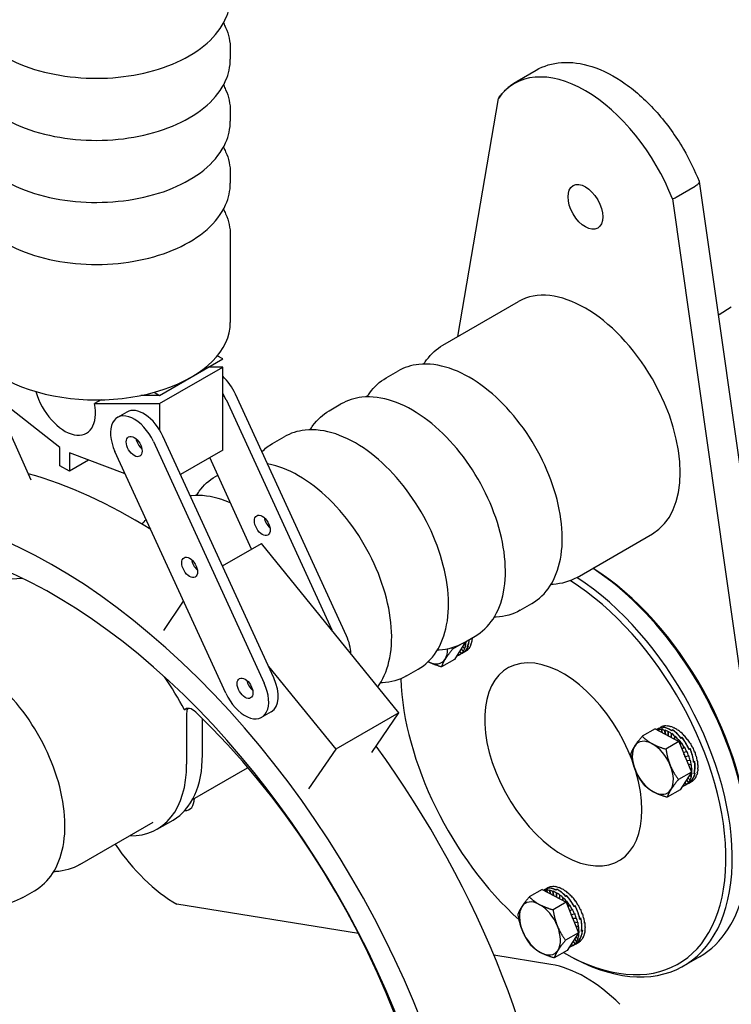
# Model space of a CAD drawing. Units: millimetres. Extents: x 218 to 2926, y 27 to 3814.
# Drawn here: x 1110 to 1296, y 2939 to 3196 of the extents above; entities that cross this region are included whole.
import ezdxf

# ---------------------------------------------------------------- set-up
doc = ezdxf.new("R2010")
doc.units = ezdxf.units.MM
doc.header["$LTSCALE"] = 14
doc.layers.add('Visible Edges(Hillmar_metric)', color=7, linetype='Continuous', lineweight=25)

msp = doc.modelspace()

# ---------------------------------------------------------------- linework, layer by layer
at = {"layer": 'Visible Edges(Hillmar_metric)'}
for p, q in [((1165.472, 3188.187), (1165.472, 3185.588)), ((1240.334, 3179.834), (1245.284, 3182.692)), ((1224.85, 3113.188), (1235.449, 3175.332)), ((1165.472, 3171.993), (1165.472, 3169.394)), ((1165.472, 3155.799), (1165.472, 3153.2)), ((1287.868, 3153.61), (1306.165, 3025.206)), ((1281.863, 3149.544), (1286.812, 3152.402)), ((1280.903, 3149.089), (1299.222, 3020.527)), ((1165.472, 3139.605), (1165.472, 3116.877)), ((1220.985, 3110.957), (1240.676, 3122.326)), ((1293.075, 3118.901), (1296.27, 3120.98)), ((1146.971, 3097.825), (1163.471, 3107.351)), ((1163.471, 3107.351), (1162.055, 3108.168)), ((1146.971, 3095.695), (1163.471, 3105.221)), ((1163.471, 3105.221), (1159.781, 3105.221)), ((1163.471, 3083.537), (1163.471, 3105.221)), ((1206.136, 3102.384), (1209.212, 3104.16)), ((1120.985, 3084.251), (1102.334, 3098.798)), ((1113.438, 3075.725), (1103.565, 3097.838)), ((1131.711, 3096.682), (1130.002, 3095.695)), ((1146.971, 3097.825), (1142.139, 3097.825)), ((1145.556, 3098.643), (1146.971, 3097.825)), ((1164.365, 3096.723), (1191.937, 3036.632)), ((1195.781, 3035.076), (1166.84, 3098.152)), ((1130.002, 3095.695), (1146.971, 3095.695)), ((1146.971, 3095.695), (1146.971, 3088.862)), ((1191.287, 3093.811), (1194.362, 3095.587)), ((1138.472, 3093.496), (1135.997, 3092.067)), ((1176.807, 3024.122), (1147.866, 3087.198)), ((1176.438, 3085.238), (1179.513, 3087.013)), ((1120.985, 3079.488), (1120.985, 3084.251)), ((1145.391, 3085.769), (1174.333, 3022.693)), ((1163.471, 3083.537), (1152.462, 3077.181)), ((1123.46, 3082.822), (1123.46, 3078.059)), ((1138.037, 3077.359), (1123.46, 3082.822)), ((1128.463, 3080.948), (1123.46, 3078.059)), ((1164.294, 3020.134), (1135.352, 3083.21)), ((1171.038, 3057.743), (1160.097, 3081.589)), ((1123.46, 3078.059), (1120.985, 3079.488)), ((1161.588, 3076.664), (1162.195, 3077.015)), ((1255.985, 3050.336), (1275.676, 3061.704)), ((1163.403, 3053.335), (1173.593, 3059.218)), ((1209.485, 3015.025), (1173.593, 3059.218)), ((1148.08, 3036.517), (1153.286, 3044.126)), ((1241.136, 3041.762), (1244.212, 3043.538)), ((1226.287, 3033.189), (1229.362, 3034.965)), ((1225.896, 3032.972), (1223.511, 3031.595)), ((1226.901, 3033.544), (1223.984, 3028.945)), ((1226.111, 3032.298), (1226.639, 3031.77)), ((1226.514, 3032.934), (1226.883, 3032.637)), ((1226.883, 3032.637), (1226.979, 3032.693)), ((1227.604, 3032.268), (1227.307, 3032.097)), ((1227.355, 3032.177), (1227.349, 3032.183)), ((1227.355, 3032.177), (1227.648, 3032.346)), ((1227.571, 3032.302), (1227.604, 3032.268)), ((1227.983, 3032.121), (1228.015, 3032.084)), ((1228.38, 3032.83), (1228.284, 3032.774)), ((1228.38, 3032.83), (1228.33, 3032.879)), ((1228.612, 3033.708), (1228.515, 3033.652)), ((1228.543, 3033.762), (1228.612, 3033.708)), ((1224.929, 3030.436), (1225.148, 3030.038)), ((1226.019, 3030.534), (1225.322, 3030.132)), ((1225.338, 3031.081), (1225.761, 3030.454)), ((1225.726, 3031.691), (1226.262, 3031.036)), ((1225.761, 3030.454), (1225.858, 3030.51)), ((1226.026, 3030.538), (1226.931, 3031.061)), ((1226.262, 3031.036), (1226.359, 3031.092)), ((1226.639, 3031.77), (1226.736, 3031.826)), ((1227.523, 3031.488), (1227.427, 3031.432)), ((1227.51, 3031.508), (1227.523, 3031.488)), ((1228.015, 3032.084), (1227.918, 3032.028)), ((1175.438, 3027.106), (1192.986, 3005.499)), ((1223.984, 3028.945), (1220.585, 3026.983)), ((1211.438, 3024.616), (1214.513, 3026.392)), ((1153.476, 3015.756), (1154.112, 3016.123)), ((1154.066, 3014.897), (1154.066, 3001.615)), ((1176.163, 3015.265), (1173.688, 3013.836)), ((1209.485, 3015.025), (1192.986, 3005.499)), ((1202.385, 3004.647), (1209.485, 3015.025)), ((1158.191, 3003.996), (1158.191, 3013.487)), ((1278.838, 3011.577), (1278.741, 3011.521)), ((1279.644, 3011.59), (1279.547, 3011.534)), ((1276.399, 3010.836), (1273, 3008.874)), ((1276.399, 3010.836), (1282.587, 3007.488)), ((1276.984, 3010.76), (1276.769, 3010.636)), ((1276.986, 3010.761), (1277.738, 3011.195)), ((1277.19, 3010.596), (1277.287, 3010.651)), ((1277.286, 3010.356), (1277.19, 3010.596)), ((1277.43, 3010.278), (1277.287, 3010.651)), ((1278.002, 3010.592), (1278.098, 3010.648)), ((1278.216, 3009.853), (1278.002, 3010.592)), ((1278.107, 3011.382), (1278.01, 3011.326)), ((1278.335, 3009.789), (1278.098, 3010.648)), ((1278.127, 3011.028), (1278.418, 3011.196)), ((1278.545, 3011.192), (1278.255, 3011.024)), ((1278.439, 3011.13), (1278.418, 3011.196)), ((1278.866, 3010.406), (1278.963, 3010.462)), ((1279.045, 3009.405), (1278.866, 3010.406)), ((1279.145, 3009.351), (1278.963, 3010.462)), ((1279.763, 3010.042), (1279.859, 3010.098)), ((1279.823, 3008.983), (1279.763, 3010.042)), ((1279.909, 3008.937), (1279.859, 3010.098)), ((1280.505, 3011.419), (1280.408, 3011.364)), ((1280.576, 3010.409), (1280.869, 3010.578)), ((1280.593, 3008.567), (1280.669, 3009.508)), ((1280.667, 3008.527), (1280.765, 3009.564)), ((1280.669, 3009.508), (1280.765, 3009.564)), ((1280.996, 3010.493), (1280.706, 3010.325)), ((1280.867, 3010.418), (1280.869, 3010.578)), ((1281.4, 3011.07), (1281.303, 3011.014)), ((1282.306, 3010.55), (1282.209, 3010.495)), ((1283.201, 3009.873), (1283.104, 3009.817)), ((1284.064, 3009.055), (1283.967, 3008.999)), ((1282.587, 3007.488), (1279.189, 3005.526)), ((1281.392, 3008.134), (1281.562, 3008.818)), ((1281.456, 3008.1), (1281.659, 3008.874)), ((1281.562, 3008.818), (1281.659, 3008.874)), ((1282.268, 3007.661), (1282.421, 3007.988)), ((1282.319, 3007.633), (1282.518, 3008.044)), ((1282.421, 3007.988), (1282.518, 3008.044)), ((1282.587, 3007.488), (1285.85, 2999.528)), ((1282.926, 3006.663), (1283.224, 3007.04)), ((1282.941, 3006.624), (1283.321, 3007.096)), ((1283.098, 3008.445), (1283.099, 3008.448)), ((1283.099, 3008.448), (1283.394, 3008.618)), ((1283.481, 3008.495), (1283.19, 3008.327)), ((1283.224, 3007.04), (1283.321, 3007.096)), ((1283.262, 3008.369), (1283.394, 3008.618)), ((1284.873, 3008.116), (1284.776, 3008.06)), ((1285.607, 3007.079), (1285.511, 3007.024)), ((1192.986, 3005.499), (1185.886, 2995.121)), ((1283.375, 3005.566), (1283.952, 3005.997)), ((1283.38, 3005.555), (1284.049, 3006.052)), ((1284.586, 3004.883), (1283.783, 3004.571)), ((1283.952, 3005.997), (1284.049, 3006.052)), ((1284.586, 3004.883), (1284.683, 3004.939)), ((1285.189, 3005.501), (1285.198, 3005.505)), ((1285.198, 3005.505), (1285.495, 3005.676)), ((1285.525, 3005.567), (1285.233, 3005.398)), ((1285.525, 3005.567), (1285.336, 3005.493)), ((1286.148, 3005.928), (1286.25, 3005.971)), ((1286.25, 3005.971), (1286.154, 3005.915)), ((1286.676, 3004.803), (1286.785, 3004.818)), ((1286.785, 3004.818), (1286.689, 3004.762)), ((1284.191, 3003.622), (1285.111, 3003.727)), ((1284.565, 3002.664), (1285.514, 3002.557)), ((1284.979, 3001.654), (1285.785, 3001.402)), ((1285.111, 3003.727), (1285.208, 3003.783)), ((1285.514, 3002.557), (1285.611, 3002.613)), ((1285.785, 3001.402), (1285.882, 3001.458)), ((1286.423, 3002.159), (1286.439, 3002.155)), ((1286.726, 3002.262), (1286.431, 3002.092)), ((1286.439, 3002.155), (1286.737, 3002.328)), ((1286.657, 3002.281), (1286.726, 3002.262)), ((1287.089, 3003.658), (1287.199, 3003.648)), ((1287.199, 3003.648), (1287.103, 3003.592)), ((1287.377, 3002.522), (1287.482, 3002.49)), ((1287.482, 3002.49), (1287.386, 3002.435)), ((1287.627, 3001.374), (1287.53, 3001.318)), ((1287.532, 3001.42), (1287.627, 3001.374)), ((1155.61, 2992.384), (1169.966, 3000.672)), ((1285.85, 2999.528), (1282.452, 2997.566)), ((1285.85, 2999.528), (1282.925, 2994.916)), ((1285.44, 3000.529), (1285.918, 3000.291)), ((1285.745, 2999.361), (1285.909, 2999.25)), ((1285.909, 2999.25), (1286.005, 2999.305)), ((1285.918, 3000.291), (1286.015, 3000.346)), ((1286.828, 2999.227), (1286.531, 2999.056)), ((1286.54, 2999.091), (1286.553, 2999.081)), ((1286.553, 2999.081), (1286.853, 2999.254)), ((1286.819, 2999.234), (1286.828, 2999.227)), ((1287.491, 2999.372), (1287.394, 2999.316)), ((1287.428, 2999.426), (1287.491, 2999.372)), ((1287.63, 3000.326), (1287.533, 3000.27)), ((1287.549, 3000.379), (1287.63, 3000.326)), ((1283.725, 2996.177), (1283.862, 2995.908)), ((1284.146, 2996.842), (1284.509, 2996.267)), ((1285.137, 2996.607), (1284.295, 2996.121)), ((1284.509, 2996.267), (1284.606, 2996.322)), ((1284.538, 2997.46), (1285.049, 2996.795)), ((1284.922, 2998.065), (1285.469, 2997.48)), ((1285.049, 2996.795), (1285.146, 2996.851)), ((1285.167, 2996.624), (1285.904, 2997.05)), ((1285.317, 2998.687), (1285.758, 2998.305)), ((1285.469, 2997.48), (1285.566, 2997.536)), ((1285.786, 2997.082), (1285.488, 2996.91)), ((1285.508, 2996.921), (1285.807, 2997.094)), ((1285.758, 2998.305), (1285.854, 2998.361)), ((1286.275, 2997.296), (1286.178, 2997.24)), ((1286.266, 2997.309), (1286.275, 2997.296)), ((1286.805, 2997.838), (1286.708, 2997.782)), ((1286.78, 2997.87), (1286.805, 2997.838)), ((1287.214, 2998.536), (1287.117, 2998.48)), ((1287.17, 2998.582), (1287.214, 2998.536)), ((1282.925, 2994.916), (1279.526, 2992.954)), ((1126.137, 2975.368), (1145.332, 2986.45)), ((1146.382, 2984.631), (1150.507, 2987.013)), ((1111.288, 2966.794), (1114.363, 2968.57)), ((1246.928, 2968.91), (1243.53, 2966.948)), ((1246.928, 2968.91), (1253.117, 2965.562)), ((1247.41, 2968.774), (1247.298, 2968.71)), ((1247.435, 2968.789), (1248.3, 2969.288)), ((1247.983, 2968.689), (1248.08, 2968.745)), ((1248.141, 2968.254), (1247.983, 2968.689)), ((1248.057, 2969.017), (1248.351, 2969.187)), ((1248.059, 2969.01), (1248.057, 2969.017)), ((1248.367, 2969.184), (1248.068, 2969.012)), ((1248.275, 2968.181), (1248.08, 2968.745)), ((1248.355, 2969.178), (1248.351, 2969.187)), ((1248.871, 2969.541), (1248.774, 2969.485)), ((1248.815, 2968.625), (1248.911, 2968.68)), ((1249.03, 2967.773), (1248.815, 2968.625)), ((1249.142, 2967.712), (1248.911, 2968.68)), ((1249.629, 2969.676), (1249.532, 2969.62)), ((1249.692, 2968.378), (1249.789, 2968.434)), ((1249.837, 2967.336), (1249.692, 2968.378)), ((1249.932, 2967.285), (1249.789, 2968.434)), ((1250.456, 2969.627), (1250.359, 2969.571)), ((1250.42, 2968.79), (1250.713, 2968.959)), ((1250.42, 2968.79), (1250.422, 2968.776)), ((1250.774, 2968.92), (1250.477, 2968.749)), ((1250.594, 2967.956), (1250.691, 2968.012)), ((1250.609, 2966.919), (1250.594, 2967.956)), ((1250.69, 2966.875), (1250.691, 2968.012)), ((1250.72, 2968.889), (1250.713, 2968.959)), ((1251.33, 2969.396), (1251.233, 2969.341)), ((1252.231, 2968.989), (1252.134, 2968.933)), ((1253.136, 2968.415), (1253.039, 2968.359)), ((1253.117, 2965.562), (1249.719, 2963.6)), ((1251.384, 2966.5), (1251.499, 2967.368)), ((1251.454, 2966.462), (1251.595, 2967.424)), ((1251.499, 2967.368), (1251.595, 2967.424)), ((1252.203, 2966.057), (1252.383, 2966.63)), ((1252.262, 2966.024), (1252.48, 2966.686)), ((1252.383, 2966.63), (1252.48, 2966.686)), ((1252.958, 2967.167), (1252.961, 2967.175)), ((1252.961, 2967.175), (1253.252, 2967.343)), ((1253.347, 2967.234), (1253.052, 2967.064)), ((1253.116, 2965.563), (1253.226, 2965.758)), ((1253.117, 2965.562), (1256.38, 2957.602)), ((1253.142, 2965.501), (1253.322, 2965.814)), ((1253.189, 2967.143), (1253.252, 2967.343)), ((1253.226, 2965.758), (1253.322, 2965.814)), ((1254.023, 2967.689), (1253.926, 2967.633)), ((1254.87, 2966.828), (1254.773, 2966.772)), ((1255.656, 2965.854), (1255.56, 2965.798)), ((1198.922, 2957.402), (1151.522, 2965.025)), ((1253.612, 2964.355), (1254.006, 2964.776)), ((1253.623, 2964.327), (1254.102, 2964.831)), ((1254.006, 2964.776), (1254.102, 2964.831)), ((1254.044, 2963.3), (1254.704, 2963.706)), ((1254.045, 2963.298), (1254.801, 2963.761)), ((1254.704, 2963.706), (1254.801, 2963.761)), ((1255.19, 2964.502), (1255.481, 2964.669)), ((1255.19, 2964.501), (1255.19, 2964.502)), ((1255.208, 2964.465), (1255.481, 2964.669)), ((1255.574, 2964.489), (1255.281, 2964.32)), ((1256.362, 2964.791), (1256.266, 2964.735)), ((1256.866, 2963.631), (1256.971, 2963.664)), ((1256.971, 2963.664), (1256.874, 2963.608)), ((1254.446, 2962.326), (1255.304, 2962.575)), ((1254.842, 2961.379), (1255.789, 2961.411)), ((1255.229, 2960.41), (1256.149, 2960.243)), ((1255.304, 2962.575), (1255.4, 2962.631)), ((1255.789, 2961.411), (1255.886, 2961.467)), ((1256.149, 2960.243), (1256.246, 2960.299)), ((1256.691, 2961.286), (1256.981, 2961.453)), ((1257.03, 2961.24), (1256.739, 2961.072)), ((1257.356, 2962.496), (1257.467, 2962.502)), ((1257.467, 2962.502), (1257.37, 2962.446)), ((1257.729, 2961.351), (1257.838, 2961.333)), ((1257.838, 2961.333), (1257.742, 2961.277)), ((1257.973, 2960.223), (1258.076, 2960.186)), ((1258.076, 2960.186), (1257.979, 2960.13)), ((1256.38, 2957.602), (1252.982, 2955.64)), ((1256.38, 2957.602), (1253.454, 2952.99)), ((1255.655, 2959.37), (1256.375, 2959.099)), ((1256.14, 2958.188), (1256.46, 2958.008)), ((1256.375, 2959.099), (1256.471, 2959.155)), ((1256.46, 2958.008), (1256.557, 2958.064)), ((1257.448, 2958.114), (1257.158, 2957.947)), ((1257.178, 2958.135), (1257.469, 2958.303)), ((1258.129, 2958.07), (1258.032, 2958.014)), ((1258.054, 2958.125), (1258.129, 2958.07)), ((1258.173, 2959.09), (1258.077, 2959.034)), ((1258.082, 2959.139), (1258.173, 2959.09)), ((1254.939, 2955.331), (1255.412, 2954.675)), ((1255.324, 2955.937), (1255.873, 2955.309)), ((1255.579, 2954.631), (1256.466, 2955.143)), ((1255.713, 2956.55), (1256.206, 2956.09)), ((1255.873, 2955.309), (1255.969, 2955.365)), ((1256.127, 2957.202), (1256.404, 2956.997)), ((1256.206, 2956.09), (1256.303, 2956.145)), ((1256.404, 2956.997), (1256.5, 2957.053)), ((1256.759, 2955.703), (1256.469, 2955.535)), ((1256.603, 2955.226), (1256.506, 2955.17)), ((1256.55, 2955.651), (1256.842, 2955.82)), ((1256.599, 2955.231), (1256.603, 2955.226)), ((1256.741, 2955.725), (1256.759, 2955.703)), ((1257.171, 2955.713), (1257.074, 2955.657)), ((1257.152, 2955.739), (1257.171, 2955.713)), ((1257.621, 2956.361), (1257.525, 2956.305)), ((1257.584, 2956.403), (1257.621, 2956.361)), ((1257.943, 2957.153), (1257.847, 2957.097)), ((1257.887, 2957.205), (1257.943, 2957.153)), ((1253.454, 2952.99), (1250.056, 2951.028)), ((1254.103, 2954.012), (1254.155, 2953.902)), ((1254.54, 2954.701), (1254.834, 2954.202)), ((1254.834, 2954.202), (1254.931, 2954.257)), ((1255.572, 2954.626), (1254.857, 2954.213)), ((1255.412, 2954.675), (1255.508, 2954.73)), ((1249.17, 2949.321), (1234.297, 2951.713)), ((1252.47, 2952.422), (1253.226, 2951.986)), ((1287.976, 2951.333), (1283.851, 2948.952))]:
    msp.add_line(p, q, dxfattribs=at)
for centre, major_axis, ratio, start_param, end_param in [((1258.176, 3147.026), (-18.567, 32.158), 0.5773503, 4.4515309, 6.5440434), ((1258.176, 3092.015), (17.5, -30.311), 0.5773503, 0, 3.1415926), ((1130.472, 3116.877), (-35, 0), 0.5773503, 0, 3.1415927), ((1161.821, 3096.873), (-4.375, 7.578), 0.5773503, 4.5515087, 5.2278543), ((1122.223, 3097.825), (5.688, -9.851), 0.5773503, 4.2933555, 7.3256364), ((1159.346, 3095.444), (4.375, -7.578), 0.5773503, 1.4099161, 1.6264668), ((1142.847, 3085.918), (-4.375, 7.578), 0.5773503, 4.5515087, 6.2831853), ((1140.372, 3084.489), (-4.375, 7.578), 0.5773503, 4.5515087, 7.6931014), ((1142.847, 3085.918), (-1.458, 2.526), 0.5773503, 1.0131975, 2.1283952), ((1142.847, 3085.918), (1.458, -2.526), 0.5773503, 4.1547902, 5.2699878), ((1119.418, 2924.742), (-78.75, 136.399), 0.5773503, 2.6399644, 6.3506059), ((1140.372, 2936.84), (-78.75, 136.399), 0.5773503, 5.4589373, 5.7489003), ((1119.418, 2924.742), (74.083, -128.316), 0.5773503, 5.9126525, 9.5676414), ((1176.291, 3065.335), (-1.458, 2.526), 0.5773503, 1.0131975, 2.1283952), ((1157.317, 3054.38), (-1.458, 2.526), 0.5773503, 1.0131975, 2.1283952), ((1257.351, 3004.377), (30.625, -53.044), 0.5773503, 0, 2.2928904), ((1258.176, 3004.854), (-30.042, 52.034), 0.5773503, 3.9269908, 5.4517172), ((1126.76, 3004.235), (-25.083, 43.446), 0.5773503, 5.9476708, 6.3506183), ((1253.226, 3001.996), (30.625, -53.044), 0.5773503, 5.4977871, 8.5760761), ((1252.401, 3001.52), (30.042, -52.034), 0.5773503, 5.4994215, 8.5965817), ((1190.762, 3033.797), (-4.375, 7.578), 0.5773503, 3.9603117, 4.5515087), ((1221.942, 3037.611), (4.084, -7.072), 0.673451, 6.2816681, 6.7164177), ((1222.222, 3037.772), (-3.568, 7.359), 0.6625691, 3.1894759, 3.6092387), ((1221.216, 3037.191), (-3.624, 7.33), 0.6550122, 3.6186609, 3.7757405), ((1221.216, 3037.191), (-3.483, 7.405), 0.6471845, 3.7878574, 3.9412738), ((1222.219, 3037.77), (-3.192, 7.558), 0.6324598, 3.6399879, 3.9655296), ((1221.945, 3037.612), (3.553, -7.367), 0.6619044, 0.4824382, 0.7944552), ((1222.931, 3038.181), (3.611, -7.337), 0.6544193, 0.3346445, 0.4917241), ((1222.931, 3038.181), (3.472, -7.411), 0.6464192, 0.5036428, 0.6607224), ((1222.931, 3038.181), (3.356, -7.473), 0.6365986, 0.6701713, 0.810063), ((1216.844, 3034.667), (3.792, -6.567), 0.5773503, 0.2932536, 0.7982895), ((1221.216, 3037.191), (-4.294, 6.949), 0.6627316, 2.9474605, 3.0647317), ((1221.216, 3037.191), (-4.124, 7.049), 0.6646254, 3.1013748, 3.2584545), ((1221.216, 3037.191), (-3.95, 7.149), 0.6639293, 3.2747246, 3.4318043), ((1221.216, 3037.191), (-3.781, 7.243), 0.6606755, 3.4474133, 3.6044929), ((1222.931, 3038.181), (3.935, -7.157), 0.6637484, 0.0138647, 0.1480387), ((1222.931, 3038.181), (3.767, -7.251), 0.6602798, 0.1635524, 0.320632), ((1216.844, 3034.667), (3.792, -6.567), 0.5773503, 5.5450123, 6.5764389), ((1252.401, 3001.52), (-14.522, 25.153), 0.5773503, 4.4246202, 10.6048273), ((1126.76, 3004.235), (25.083, -43.446), 0.5773503, 1.5033633, 1.7044958), ((1169.313, 3021.413), (4.375, -7.578), 0.5773503, 4.5515087, 7.6931014), ((1171.788, 3022.842), (1.458, -2.526), 0.5773503, 4.1547902, 5.2699878), ((1171.788, 3022.842), (-1.458, 2.526), 0.5773503, 1.0131975, 2.1283952), ((1171.788, 3022.842), (4.375, -7.578), 0.5773503, 0, 1.4099161), ((1252.401, 3001.52), (-30.042, 52.034), 0.5773503, 0.8291406, 2.0812738), ((1155.633, 3012.753), (-1.867, 3.233), 0.5773503, 5.1772973, 6.454153), ((1156.706, 3013.373), (-1.867, 3.233), 0.5773503, 0.2913673, 0.7853982), ((1126.76, 2928.981), (66.675, -115.484), 0.5773503, 0.5822892, 2.0357046), ((1281.871, 3004.152), (3.895, -7.18), 0.4920895, 2.7652287, 2.9223083), ((1281.871, 3004.152), (3.771, -7.25), 0.4958215, 2.6168969, 2.7739765), ((1280.157, 3003.162), (-3.884, 7.186), 0.4923381, 6.0511331, 6.1192756), ((1281.159, 3003.741), (4.203, -7.003), 0.4820258, 2.8165285, 3.1334342), ((1280.869, 3003.573), (3.82, -7.223), 0.4850216, 2.8703355, 3.1601326), ((1280.157, 3003.162), (-3.761, 7.256), 0.496228, 5.9027921, 6.0598718), ((1281.871, 3004.152), (-4.15, 7.034), 0.4902644, 6.2033129, 6.2785784), ((1280.157, 3003.162), (-3.642, 7.322), 0.5019022, 5.7543055, 5.9113852), ((1281.871, 3004.152), (-4.022, 7.108), 0.4902245, 6.0550785, 6.2121581), ((1280.866, 3003.571), (3.459, -7.424), 0.5040383, 2.4524218, 2.8965868), ((1281.155, 3003.738), (-3.809, 7.229), 0.4853674, 5.5437166, 5.9850838), ((1280.157, 3003.162), (-3.532, 7.384), 0.5092483, 5.6055859, 5.7626656), ((1280.157, 3003.162), (-3.43, 7.439), 0.5181218, 5.4565183, 5.6135979), ((1281.871, 3004.152), (3.652, -7.317), 0.5013461, 2.4684259, 2.6255055), ((1280.157, 3003.162), (-3.341, 7.487), 0.5283498, 5.3069546, 5.4640342), ((1280.864, 3003.57), (3.184, -7.57), 0.5362294, 2.0285771, 2.4757221), ((1281.15, 3003.735), (-3.449, 7.429), 0.5048366, 5.1278188, 5.5699218), ((1281.871, 3004.152), (3.541, -7.379), 0.5085534, 2.3197305, 2.4768101), ((1281.871, 3004.152), (3.439, -7.434), 0.5173018, 2.1706981, 2.3277777), ((1281.871, 3004.152), (3.348, -7.483), 0.5274207, 2.0211838, 2.1782634), ((1281.871, 3004.152), (3.271, -7.524), 0.5387132, 1.871007, 2.0280867), ((1275.784, 3000.637), (-3.792, 6.567), 0.5773503, 5.5292413, 6.5764389), ((1275.784, 3000.637), (-3.792, 6.567), 0.5773503, 4.4820438, 5.5292413), ((1280.157, 3003.162), (-3.265, 7.527), 0.5397333, 5.1567111, 5.3137907), ((1280.157, 3003.162), (-3.206, 7.557), 0.5520497, 5.0055674, 5.162647), ((1280.157, 3003.162), (-3.165, 7.578), 0.5650534, 4.8532683, 5.0103479), ((1280.866, 3003.571), (-3.05, 7.636), 0.5765895, 4.7353237, 5.1857766), ((1281.145, 3003.733), (-3.177, 7.574), 0.5373557, 4.706806, 5.150971), ((1281.871, 3004.152), (-3.21, 7.555), 0.5509585, 4.861543, 5.0186226), ((1281.871, 3004.152), (-3.168, 7.577), 0.5639133, 4.7093542, 4.8664339), ((1131.957, 3019.142), (18.55, -32.13), 0.5773503, 0, 0.7853982), ((1140.372, 2936.84), (78.75, -136.399), 0.5773503, 0, 1.7533067), ((1275.784, 3000.637), (-3.792, 6.567), 0.5773503, 0.2932536, 1.3404511), ((1280.157, 3003.162), (3.325, -5.759), 0.5773503, 1.2444351, 1.4364671), ((1280.157, 3003.162), (-3.144, 7.588), 0.5784766, 4.6995301, 4.8566097), ((1280.157, 3003.162), (-3.146, 7.586), 0.5920285, 4.5440511, 4.7011307), ((1280.869, 3003.573), (-3.113, 7.6), 0.6184572, 4.2824578, 4.7358907), ((1281.142, 3003.731), (-3.049, 7.637), 0.5778669, 4.2749324, 4.7220775), ((1281.871, 3004.152), (-3.145, 7.587), 0.5773115, 4.5557517, 4.7128313), ((1281.871, 3004.152), (-3.145, 7.586), 0.5908643, 4.4004346, 4.5575142), ((1127.832, 3016.761), (18.55, -32.13), 0.5773503, 5.9451144, 7.0685835), ((1275.784, 3000.637), (3.792, -6.567), 0.5773503, 0.2932536, 1.3404511), ((1280.157, 3003.162), (-3.171, 7.571), 0.6053948, 4.3865297, 4.5436093), ((1280.157, 3003.162), (3.223, -7.543), 0.6182382, 1.0850976, 1.2421772), ((1280.157, 3003.162), (3.299, -7.503), 0.6302019, 0.9227269, 1.0798066), ((1281.141, 3003.73), (3.118, -7.597), 0.6196584, 0.6828727, 1.1333256), ((1280.873, 3003.576), (-3.407, 7.445), 0.6534276, 3.8050874, 4.2605823), ((1281.871, 3004.152), (-3.168, 7.573), 0.6042595, 4.2431004, 4.4001801), ((1281.871, 3004.152), (-3.217, 7.546), 0.6171618, 4.0834702, 4.2405498), ((1281.871, 3004.152), (-3.292, 7.507), 0.6292157, 3.9213235, 4.0784031), ((1275.784, 3000.637), (3.792, -6.567), 0.5773503, 4.4820438, 5.5292413), ((1281.142, 3003.731), (3.419, -7.439), 0.6542743, 0.2068241, 0.660257), ((1280.878, 3003.579), (-3.898, 7.178), 0.6721343, 3.3045201, 3.7607508), ((1280.157, 3003.162), (3.528, -7.381), 0.6500159, 0.5901228, 0.7472024), ((1280.157, 3003.162), (3.402, -7.448), 0.640917, 0.7577188, 0.9147984), ((1281.871, 3004.152), (-3.516, 7.387), 0.649305, 3.5891631, 3.7462428), ((1281.871, 3004.152), (-3.392, 7.454), 0.6400528, 3.756543, 3.9136226), ((1280.157, 3003.162), (-4.181, 7.016), 0.66428, 3.0435935, 3.2006731), ((1280.157, 3003.162), (4.008, -7.116), 0.6644496, 0.0753803, 0.2324599), ((1280.157, 3003.162), (3.836, -7.213), 0.6620374, 0.2483822, 0.4054618), ((1281.145, 3003.733), (3.915, -7.168), 0.6723616, 0.0159454, 0.1619664), ((1280.883, 3003.581), (4.444, -6.859), 0.6681957, 6.2457323, 6.3943299), ((1280.157, 3003.162), (3.674, -7.302), 0.6571543, 0.4201877, 0.5772673), ((1281.871, 3004.152), (-3.993, 7.124), 0.6643427, 3.1500817, 3.2318958), ((1281.871, 3004.152), (-3.822, 7.221), 0.6617117, 3.2477458, 3.4048254), ((1281.871, 3004.152), (-3.661, 7.309), 0.6566247, 3.4194141, 3.5764937), ((1275.784, 3000.637), (3.792, -6.567), 0.5773503, 5.5292413, 6.5764389), ((1280.157, 3003.162), (-4.35, 6.916), 0.6615366, 2.937689, 3.0072669), ((1151.546, 2995.33), (3.208, -5.557), 0.5773503, 5.955072, 7.0584045), ((1151.546, 2995.33), (-18.567, 32.158), 0.5773503, 1.6945384, 2.3552532), ((1251.684, 2961.812), (4.333, -6.927), 0.4846684, 2.9504591, 3.124461), ((1250.686, 2961.236), (3.843, -7.21), 0.493431, 2.8601052, 2.992678), ((1251.417, 2961.658), (-3.951, 7.149), 0.4821998, 6.1254476, 6.2958897), ((1250.686, 2961.236), (3.721, -7.279), 0.497926, 2.7117239, 2.8688036), ((1252.401, 2962.226), (-4.107, 7.059), 0.4900387, 6.153901, 6.2815264), ((1251.416, 2961.657), (-3.572, 7.362), 0.4960401, 5.7049471, 6.1520921), ((1251.689, 2961.815), (3.939, -7.155), 0.4823785, 2.5239977, 2.9774307), ((1252.401, 2962.226), (-3.98, 7.132), 0.4906356, 6.0056644, 6.162744), ((1250.686, 2961.236), (3.605, -7.344), 0.5041716, 2.5631706, 2.7202503), ((1252.401, 2962.226), (-3.854, 7.204), 0.493129, 5.8573885, 6.0144682), ((1250.686, 2961.236), (3.497, -7.403), 0.5120444, 2.4143493, 2.571429), ((1252.401, 2962.226), (-3.731, 7.273), 0.4974686, 5.7090184, 5.866098), ((1250.686, 2961.236), (3.399, -7.456), 0.5213899, 2.2651345, 2.4222141), ((1251.412, 2961.655), (-3.262, 7.529), 0.5243092, 5.2854522, 5.7296171), ((1251.692, 2961.817), (3.562, -7.367), 0.4966984, 2.1001617, 2.5506145), ((1252.401, 2962.226), (-3.614, 7.338), 0.5035679, 5.5604833, 5.7175629), ((1252.401, 2962.226), (-3.506, 7.398), 0.5113062, 5.4116895, 5.5687692), ((1252.401, 2962.226), (-3.407, 7.452), 0.5205317, 5.2625144, 5.419594), ((1246.314, 2958.711), (-3.792, 6.567), 0.5773503, 5.5292413, 6.5764389), ((1250.686, 2961.236), (3.314, -7.501), 0.5320264, 2.1153664, 2.2724461), ((1250.686, 2961.236), (3.244, -7.538), 0.5437468, 1.9648491, 2.1219288), ((1251.408, 2961.652), (3.076, -7.625), 0.5626054, 1.7206329, 2.162736), ((1250.686, 2961.236), (3.19, -7.565), 0.5563207, 1.8133502, 1.9704299), ((1251.693, 2961.817), (3.255, -7.533), 0.5253435, 1.6775816, 2.1247267), ((1252.401, 2962.226), (-3.321, 7.498), 0.5310648, 5.1128011, 5.2698808), ((1252.401, 2962.226), (-3.249, 7.535), 0.5427006, 4.962357, 5.1194366), ((1252.401, 2962.226), (3.194, -7.564), 0.5552106, 1.6693599, 1.8264396), ((1246.314, 2958.711), (-3.792, 6.567), 0.5773503, 0.2932536, 1.3404511), ((1246.314, 2958.711), (-3.792, 6.567), 0.5773503, 4.4820438, 5.5292413), ((1250.686, 2961.236), (3.156, -7.582), 0.5694951, 1.6606041, 1.8176838), ((1250.686, 2961.236), (3.142, -7.588), 0.5829947, 1.5063196, 1.6633993), ((1251.403, 2961.65), (3.067, -7.625), 0.604816, 1.2857642, 1.7271315), ((1251.692, 2961.817), (3.073, -7.626), 0.5638551, 1.2520295, 1.6961945), ((1252.401, 2962.226), (3.158, -7.581), 0.5683439, 1.5167324, 1.673812), ((1252.401, 2962.226), (3.142, -7.588), 0.5818269, 1.3625923, 1.5196719), ((1250.686, 2961.236), (3.325, -5.759), 0.5773503, 1.2444351, 1.4364671), ((1250.686, 2961.236), (3.152, -7.582), 0.5965208, 1.3501927, 1.5072723), ((1250.686, 2961.236), (3.186, -7.563), 0.6097513, 1.191927, 1.3490066), ((1250.686, 2961.236), (3.245, -7.531), 0.6223419, 1.0312632, 1.1883429), ((1251.398, 2961.647), (-3.283, 7.51), 0.643122, 3.9714371, 4.4135402), ((1251.689, 2961.815), (3.07, -7.623), 0.6060713, 0.8159268, 1.2580298), ((1252.401, 2962.226), (3.15, -7.583), 0.595363, 1.2066359, 1.3637155), ((1252.401, 2962.226), (3.182, -7.565), 0.6086322, 1.0485653, 1.2056449), ((1252.401, 2962.226), (3.239, -7.535), 0.621292, 0.8881166, 1.0451962), ((1246.314, 2958.711), (3.792, -6.567), 0.5773503, 4.4820438, 5.5292413), ((1246.314, 2958.711), (3.792, -6.567), 0.5773503, 0.2932536, 1.3404511), ((1250.686, 2961.236), (3.441, -7.427), 0.6441472, 0.7021331, 0.8592128), ((1250.686, 2961.236), (3.331, -7.486), 0.6339307, 0.8680185, 1.0250981), ((1251.684, 2961.812), (3.293, -7.505), 0.6441197, 0.3600295, 0.8013967), ((1251.395, 2961.645), (-3.719, 7.277), 0.6682278, 3.4895463, 3.9337113), ((1252.401, 2962.226), (-3.431, 7.433), 0.6433308, 3.7010315, 3.8581112), ((1252.401, 2962.226), (-3.322, 7.491), 0.6329816, 3.8666912, 4.0237708), ((1250.686, 2961.236), (3.893, -7.181), 0.6631238, 0.1908095, 0.3478892), ((1251.394, 2961.644), (-4.268, 6.964), 0.6721179, 3.1223959, 3.4377552), ((1251.679, 2961.809), (3.735, -7.269), 0.6686837, 0.0327265, 0.3216512), ((1250.686, 2961.236), (3.727, -7.273), 0.6590451, 0.3630975, 0.5201772), ((1250.686, 2961.236), (3.575, -7.356), 0.6526291, 0.5337191, 0.6907987), ((1252.401, 2962.226), (-4.051, 7.091), 0.6646497, 3.1446553, 3.1741096), ((1252.401, 2962.226), (-3.878, 7.189), 0.6628699, 3.1902051, 3.3472847), ((1252.401, 2962.226), (-3.713, 7.281), 0.6585813, 3.362376, 3.5194557), ((1252.401, 2962.226), (-3.562, 7.363), 0.6519757, 3.5328257, 3.6899054), ((1246.314, 2958.711), (3.792, -6.567), 0.5773503, 5.5292413, 6.5764389), ((1250.686, 2961.236), (4.403, -6.884), 0.6600687, 6.0697063, 6.0915889), ((1250.686, 2961.236), (4.238, -6.982), 0.6636477, 6.1274597, 6.2845394), ((1250.686, 2961.236), (4.066, -7.083), 0.6646821, 0.0175862, 0.1746658), ((1258.176, 2915.294), (-18.767, 32.505), 0.5773503, 5.1515916, 5.8439827)]:
    msp.add_ellipse(centre, major_axis=major_axis, ratio=ratio, start_param=start_param, end_param=end_param, dxfattribs=at)
for centre, major_axis in [((1258.176, 3147.026), (-3.208, 5.557)), ((1140.372, 3084.489), (1.458, -2.526)), ((1173.817, 3063.906), (-1.458, 2.526)), ((1154.842, 3052.951), (1.458, -2.526)), ((1169.313, 3021.413), (1.458, -2.526))]:
    msp.add_ellipse(centre, major_axis=major_axis, ratio=0.5773503, dxfattribs=at)
for points, knots in [([(1095.472, 3201.782), (1095.472, 3199.617), (1096.015, 3197.46), (1098.111, 3193.308), (1099.721, 3191.33), (1103.92, 3187.685), (1106.579, 3186.049), (1112.617, 3183.361), (1116.007, 3182.318), (1123.136, 3180.929), (1126.873, 3180.58), (1134.335, 3180.597), (1138.058, 3180.962), (1145.143, 3182.375), (1148.503, 3183.425), (1154.54, 3186.142), (1157.213, 3187.811), (1161.541, 3191.646), (1163.212, 3193.812), (1165.051, 3197.962), (1165.472, 3199.87), (1165.472, 3201.782)], [2.8253149, 2.8253149, 2.8253149, 2.8253149, 3.10892, 3.10892, 3.4121193, 3.4121193, 3.7393817, 3.7393817, 4.0706597, 4.0706597, 4.4001281, 4.4001281, 4.7287463, 4.7287463, 5.058251, 5.058251, 5.3895461, 5.3895461, 5.7164219, 5.7164219, 5.9669075, 5.9669075, 5.9669075, 5.9669075]), ([(1163.671, 3194.984), (1163.882, 3194.597), (1164.077, 3194.205), (1165.051, 3192.007), (1165.472, 3190.099), (1165.472, 3188.187)], [6.2936609, 6.2936609, 6.2936609, 6.2936609, 6.34897742, 6.34897742, 6.59946307, 6.59946307, 6.59946307, 6.59946307]), ([(1095.472, 3185.588), (1095.472, 3183.423), (1096.015, 3181.266), (1098.111, 3177.114), (1099.721, 3175.137), (1103.92, 3171.491), (1106.579, 3169.855), (1112.617, 3167.167), (1116.007, 3166.124), (1123.136, 3164.735), (1126.873, 3164.386), (1134.335, 3164.403), (1138.058, 3164.768), (1145.143, 3166.181), (1148.503, 3167.231), (1154.54, 3169.948), (1157.213, 3171.617), (1161.541, 3175.453), (1163.212, 3177.618), (1165.051, 3181.768), (1165.472, 3183.676), (1165.472, 3185.588)], [2.8253149, 2.8253149, 2.8253149, 2.8253149, 3.10892, 3.10892, 3.4121193, 3.4121193, 3.7393817, 3.7393817, 4.0706597, 4.0706597, 4.4001281, 4.4001281, 4.7287463, 4.7287463, 5.058251, 5.058251, 5.3895461, 5.3895461, 5.7164219, 5.7164219, 5.9669075, 5.9669075, 5.9669075, 5.9669075]), ([(1245.284, 3182.692), (1247.292, 3183.851), (1249.572, 3184.523), (1254.504, 3184.887), (1257.169, 3184.509), (1262.778, 3182.712), (1265.727, 3181.18), (1271.488, 3177.125), (1274.293, 3174.576), (1279.436, 3168.772), (1281.775, 3165.523), (1285.354, 3159.378), (1286.722, 3156.559), (1287.843, 3153.704)], [0.7853982, 0.7853982, 0.7853982, 0.7853982, 1.05723, 1.05723, 1.3518468, 1.3518468, 1.6800463, 1.6800463, 2.0160719, 2.0160719, 2.3497351, 2.3497351, 2.6110707, 2.6110707, 2.6110707, 2.6110707]), ([(1163.671, 3178.791), (1163.882, 3178.404), (1164.077, 3178.011), (1165.051, 3175.813), (1165.472, 3173.905), (1165.472, 3171.993)], [6.2936609, 6.2936609, 6.2936609, 6.2936609, 6.34897742, 6.34897742, 6.59946307, 6.59946307, 6.59946307, 6.59946307]), ([(1235.557, 3175.483), (1235.815, 3175.84), (1236.086, 3176.184), (1236.652, 3176.849), (1236.948, 3177.168), (1237.564, 3177.78), (1237.884, 3178.073), (1238.547, 3178.628), (1238.89, 3178.891), (1239.597, 3179.387), (1239.961, 3179.618), (1240.334, 3179.834)], [0.53271791, 0.53271791, 0.53271791, 0.53271791, 0.58325396, 0.58325396, 0.63379001, 0.63379001, 0.68432606, 0.68432606, 0.73486211, 0.73486211, 0.78539816, 0.78539816, 0.78539816, 0.78539816]), ([(1095.472, 3169.394), (1095.472, 3167.229), (1096.015, 3165.072), (1098.111, 3160.92), (1099.721, 3158.943), (1103.92, 3155.297), (1106.579, 3153.661), (1112.617, 3150.973), (1116.007, 3149.93), (1123.136, 3148.541), (1126.873, 3148.192), (1134.335, 3148.21), (1138.058, 3148.574), (1145.143, 3149.987), (1148.503, 3151.037), (1154.54, 3153.754), (1157.213, 3155.423), (1161.541, 3159.259), (1163.212, 3161.425), (1165.051, 3165.574), (1165.472, 3167.482), (1165.472, 3169.394)], [2.8253149, 2.8253149, 2.8253149, 2.8253149, 3.10892, 3.10892, 3.4121193, 3.4121193, 3.7393817, 3.7393817, 4.0706597, 4.0706597, 4.4001281, 4.4001281, 4.7287463, 4.7287463, 5.058251, 5.058251, 5.3895461, 5.3895461, 5.7164219, 5.7164219, 5.9669075, 5.9669075, 5.9669075, 5.9669075]), ([(1163.671, 3162.597), (1163.882, 3162.21), (1164.077, 3161.817), (1165.051, 3159.619), (1165.472, 3157.711), (1165.472, 3155.799)], [6.2936609, 6.2936609, 6.2936609, 6.2936609, 6.34897742, 6.34897742, 6.59946307, 6.59946307, 6.59946307, 6.59946307]), ([(1095.472, 3153.2), (1095.472, 3151.035), (1096.015, 3148.878), (1098.111, 3144.726), (1099.721, 3142.749), (1103.92, 3139.103), (1106.579, 3137.467), (1112.617, 3134.78), (1116.007, 3133.736), (1123.136, 3132.347), (1126.873, 3131.998), (1134.335, 3132.016), (1138.058, 3132.38), (1145.143, 3133.793), (1148.503, 3134.843), (1154.54, 3137.56), (1157.213, 3139.229), (1161.541, 3143.065), (1163.212, 3145.231), (1165.051, 3149.38), (1165.472, 3151.288), (1165.472, 3153.2)], [2.8253149, 2.8253149, 2.8253149, 2.8253149, 3.10892, 3.10892, 3.4121193, 3.4121193, 3.7393817, 3.7393817, 4.0706597, 4.0706597, 4.4001281, 4.4001281, 4.7287463, 4.7287463, 5.058251, 5.058251, 5.3895461, 5.3895461, 5.7164219, 5.7164219, 5.9669075, 5.9669075, 5.9669075, 5.9669075]), ([(1287.843, 3153.704), (1287.869, 3153.64), (1287.877, 3153.571), (1287.852, 3153.334), (1287.749, 3153.152), (1287.386, 3152.776), (1287.13, 3152.586), (1286.812, 3152.402)], [-0.28388563, -0.28388563, -0.28388563, -0.28388563, -0.23198748, -0.23198748, -0.11554998, -0.11554998, 0, 0, 0, 0]), ([(1163.671, 3146.403), (1163.882, 3146.016), (1164.077, 3145.623), (1165.051, 3143.425), (1165.472, 3141.518), (1165.472, 3139.605)], [6.2936609, 6.2936609, 6.2936609, 6.2936609, 6.34897742, 6.34897742, 6.59946307, 6.59946307, 6.59946307, 6.59946307]), ([(1215.999, 3105.998), (1216.229, 3106.375), (1216.471, 3106.74), (1217.888, 3108.682), (1219.329, 3110.001), (1220.985, 3110.957)], [8.58442806, 8.58442806, 8.58442806, 8.58442806, 8.63974457, 8.63974457, 8.89023023, 8.89023023, 8.89023023, 8.89023023]), ([(1244.212, 3043.538), (1246.087, 3044.621), (1247.684, 3046.169), (1250.231, 3050.06), (1251.138, 3052.444), (1252.196, 3057.903), (1252.284, 3061.023), (1251.592, 3067.596), (1250.801, 3071.053), (1248.439, 3077.922), (1246.873, 3081.333), (1243.127, 3087.786), (1240.95, 3090.828), (1236.183, 3096.258), (1233.594, 3098.643), (1228.223, 3102.512), (1225.44, 3103.993), (1219.955, 3105.823), (1217.244, 3106.187), (1212.731, 3105.705), (1210.868, 3105.116), (1209.212, 3104.16)], [0.5345477, 0.5345477, 0.5345477, 0.5345477, 0.8181528, 0.8181528, 1.1213522, 1.1213522, 1.4486145, 1.4486145, 1.7798925, 1.7798925, 2.109361, 2.109361, 2.4379791, 2.4379791, 2.7674838, 2.7674838, 3.098779, 3.098779, 3.4256547, 3.4256547, 3.6761404, 3.6761404, 3.6761404, 3.6761404]), ([(1201.15, 3097.425), (1201.379, 3097.802), (1201.622, 3098.166), (1203.039, 3100.109), (1204.48, 3101.428), (1206.136, 3102.384)], [8.58442806, 8.58442806, 8.58442806, 8.58442806, 8.63974457, 8.63974457, 8.89023023, 8.89023023, 8.89023023, 8.89023023]), ([(1229.362, 3034.965), (1231.237, 3036.047), (1232.835, 3037.596), (1235.382, 3041.487), (1236.289, 3043.87), (1237.347, 3049.329), (1237.435, 3052.45), (1236.743, 3059.023), (1235.951, 3062.48), (1233.59, 3069.349), (1232.023, 3072.76), (1228.278, 3079.213), (1226.101, 3082.255), (1221.334, 3087.684), (1218.745, 3090.07), (1213.373, 3093.939), (1210.591, 3095.42), (1205.106, 3097.25), (1202.395, 3097.614), (1197.882, 3097.131), (1196.018, 3096.543), (1194.362, 3095.587)], [0.5345477, 0.5345477, 0.5345477, 0.5345477, 0.8181528, 0.8181528, 1.1213522, 1.1213522, 1.4486145, 1.4486145, 1.7798925, 1.7798925, 2.109361, 2.109361, 2.4379791, 2.4379791, 2.7674838, 2.7674838, 3.098779, 3.098779, 3.4256547, 3.4256547, 3.6761404, 3.6761404, 3.6761404, 3.6761404]), ([(1186.301, 3088.852), (1186.53, 3089.229), (1186.773, 3089.593), (1188.189, 3091.536), (1189.631, 3092.855), (1191.287, 3093.811)], [8.58442806, 8.58442806, 8.58442806, 8.58442806, 8.63974457, 8.63974457, 8.89023023, 8.89023023, 8.89023023, 8.89023023]), ([(1214.513, 3026.392), (1216.388, 3027.474), (1217.985, 3029.022), (1220.533, 3032.914), (1221.44, 3035.297), (1222.498, 3040.756), (1222.585, 3043.877), (1221.894, 3050.45), (1221.102, 3053.907), (1218.74, 3060.776), (1217.174, 3064.187), (1213.428, 3070.64), (1211.251, 3073.682), (1206.485, 3079.111), (1203.895, 3081.497), (1198.524, 3085.366), (1195.742, 3086.846), (1190.257, 3088.676), (1187.546, 3089.04), (1183.032, 3088.558), (1181.169, 3087.969), (1179.513, 3087.013)], [0.5345477, 0.5345477, 0.5345477, 0.5345477, 0.8181528, 0.8181528, 1.1213522, 1.1213522, 1.4486145, 1.4486145, 1.7798925, 1.7798925, 2.109361, 2.109361, 2.4379791, 2.4379791, 2.7674838, 2.7674838, 3.098779, 3.098779, 3.4256547, 3.4256547, 3.6761404, 3.6761404, 3.6761404, 3.6761404]), ([(1203.995, 3021.786), (1204.122, 3021.964), (1204.247, 3022.145), (1205.684, 3024.34), (1206.591, 3026.724), (1207.649, 3032.183), (1207.736, 3035.303), (1207.044, 3041.877), (1206.253, 3045.334), (1203.891, 3052.203), (1202.325, 3055.614), (1198.579, 3062.067), (1196.402, 3065.108), (1191.636, 3070.538), (1189.046, 3072.923), (1183.675, 3076.793), (1180.893, 3078.273), (1177.145, 3079.523), (1176.162, 3079.781), (1175.186, 3079.963)], [0.7903211, 0.7903211, 0.7903211, 0.7903211, 0.8181528, 0.8181528, 1.1213522, 1.1213522, 1.4486145, 1.4486145, 1.7798925, 1.7798925, 2.109361, 2.109361, 2.4379791, 2.4379791, 2.7674838, 2.7674838, 3.098779, 3.098779, 3.217125, 3.217125, 3.217125, 3.217125]), ([(1156.602, 3071.705), (1156.832, 3072.082), (1157.075, 3072.447), (1158.491, 3074.389), (1159.932, 3075.708), (1161.588, 3076.664)], [8.58442806, 8.58442806, 8.58442806, 8.58442806, 8.63974457, 8.63974457, 8.89023023, 8.89023023, 8.89023023, 8.89023023]), ([(1165.528, 3069.752), (1164.779, 3070.081), (1164.03, 3070.372), (1160.558, 3071.53), (1157.847, 3071.894), (1155.203, 3071.612), (1155.115, 3071.601), (1155.027, 3071.59)], [3.00906288, 3.00906288, 3.00906288, 3.00906288, 3.09877896, 3.09877896, 3.42565473, 3.42565473, 3.43696885, 3.43696885, 3.43696885, 3.43696885]), ([(1142.467, 3064.205), (1142.472, 3064.212), (1142.477, 3064.218), (1142.799, 3064.66), (1143.136, 3065.074), (1143.494, 3065.467)], [8.638710835, 8.638710835, 8.638710835, 8.638710835, 8.639744572, 8.639744572, 8.708203758, 8.708203758, 8.708203758, 8.708203758]), ([(1255.985, 3050.336), (1254.11, 3049.253), (1251.971, 3048.644), (1249.551, 3048.508), (1249.375, 3048.501), (1249.198, 3048.497)], [5.74863757, 5.74863757, 5.74863757, 5.74863757, 6.03224264, 6.03224264, 6.05443974, 6.05443974, 6.05443974, 6.05443974]), ([(1241.136, 3041.762), (1239.261, 3040.68), (1237.122, 3040.071), (1234.702, 3039.935), (1234.525, 3039.928), (1234.348, 3039.924)], [5.74863757, 5.74863757, 5.74863757, 5.74863757, 6.03224264, 6.03224264, 6.05443974, 6.05443974, 6.05443974, 6.05443974]), ([(1226.287, 3033.189), (1224.412, 3032.107), (1222.272, 3031.498), (1219.852, 3031.362), (1219.676, 3031.355), (1219.499, 3031.351)], [5.74863757, 5.74863757, 5.74863757, 5.74863757, 6.03224264, 6.03224264, 6.05443974, 6.05443974, 6.05443974, 6.05443974]), ([(1114.363, 2968.57), (1116.238, 2969.653), (1117.835, 2971.201), (1120.383, 2975.092), (1121.29, 2977.476), (1122.348, 2982.935), (1122.436, 2986.055), (1121.744, 2992.628), (1120.952, 2996.085), (1118.59, 3002.954), (1117.024, 3006.365), (1113.279, 3012.818), (1111.102, 3015.86), (1106.335, 3021.29), (1103.745, 3023.675), (1098.374, 3027.544), (1095.592, 3029.025), (1090.107, 3030.855), (1087.396, 3031.219), (1082.882, 3030.737), (1081.019, 3030.148), (1079.363, 3029.192)], [1.636998, 1.636998, 1.636998, 1.636998, 1.9206031, 1.9206031, 2.2238025, 2.2238025, 2.5510648, 2.5510648, 2.8823428, 2.8823428, 3.2118113, 3.2118113, 3.5404294, 3.5404294, 3.8699341, 3.8699341, 4.2012293, 4.2012293, 4.528105, 4.528105, 4.7785907, 4.7785907, 4.7785907, 4.7785907]), ([(1211.438, 3024.616), (1209.563, 3023.533), (1207.423, 3022.924), (1205.003, 3022.788), (1204.827, 3022.782), (1204.65, 3022.777)], [5.74863757, 5.74863757, 5.74863757, 5.74863757, 6.03224264, 6.03224264, 6.05443974, 6.05443974, 6.05443974, 6.05443974]), ([(1126.137, 2975.368), (1124.262, 2974.285), (1122.122, 2973.676), (1119.703, 2973.54), (1119.526, 2973.533), (1119.349, 2973.529)], [4.64618728, 4.64618728, 4.64618728, 4.64618728, 4.92979234, 4.92979234, 4.95198944, 4.95198944, 4.95198944, 4.95198944]), ([(1111.288, 2966.794), (1109.413, 2965.712), (1107.273, 2965.103), (1104.853, 2964.967), (1104.677, 2964.96), (1104.5, 2964.956)], [4.64618728, 4.64618728, 4.64618728, 4.64618728, 4.92979234, 4.92979234, 4.95198944, 4.95198944, 4.95198944, 4.95198944])]:
    msp.add_open_spline(points, degree=3, knots=knots, dxfattribs=at)
for points in [[(1280.903, 3149.089), (1281.256, 3149.228), (1281.581, 3149.382), (1281.863, 3149.544)], [(1293.075, 3118.901), (1292.995, 3118.849), (1292.916, 3118.796), (1292.836, 3118.743)], [(1173.718, 3083.161), (1174.538, 3083.97), (1175.451, 3084.668), (1176.438, 3085.238)], [(1144.646, 3062.955), (1144.591, 3062.963), (1144.536, 3062.97), (1144.481, 3062.978)], [(1169.966, 3000.672), (1169.992, 3000.688), (1170.019, 3000.703), (1170.046, 3000.719)]]:
    msp.add_open_spline(points, degree=3, dxfattribs=at)
for points, weights in [([(1223.511, 3031.595), (1222.248, 3030.083), (1221.569, 3029.013)], [1, 1.0379548493, 1]), ([(1223.282, 3031.915), (1223.394, 3031.756), (1223.511, 3031.595)], [1.00583047853, 1.00318200825, 1]), ([(1220.585, 3026.983), (1218.506, 3027.587), (1217.096, 3028.336)], [1, 1.0368857221, 1.0020780232]), ([(1221.569, 3029.013), (1220.89, 3027.943), (1220.585, 3026.983)], [1, 1.0379548493, 1]), ([(1271.059, 3006.292), (1271.737, 3007.362), (1273, 3008.874)], [1, 1.0379548493, 1]), ([(1273, 3008.874), (1274.18, 3007.701), (1275.616, 3006.924)], [1, 1.0379548493, 1]), ([(1275.616, 3006.924), (1277.052, 3006.147), (1279.189, 3005.526)], [1, 1.0379548493, 1]), ([(1270.075, 3004.262), (1270.38, 3005.221), (1271.059, 3006.292)], [1, 1.0379548493, 1]), ([(1271.227, 3000.006), (1270.47, 3001.853), (1270.075, 3004.262)], [1, 1.0379548493, 1]), ([(1279.189, 3005.526), (1279.584, 3003.117), (1280.342, 3001.269)], [1, 1.0379548493, 1]), ([(1280.342, 3001.269), (1281.099, 2999.422), (1282.452, 2997.566)], [1, 1.0379548493, 1]), ([(1273.338, 2996.302), (1271.984, 2998.158), (1271.227, 3000.006)], [1, 1.0379548493, 1]), ([(1275.953, 2994.351), (1274.517, 2995.128), (1273.338, 2996.302)], [1, 1.0379548493, 1]), ([(1282.452, 2997.566), (1281.189, 2996.054), (1280.51, 2994.983)], [1, 1.0379548493, 1]), ([(1279.526, 2992.954), (1277.389, 2993.574), (1275.953, 2994.351)], [1, 1.0379548493, 1]), ([(1280.51, 2994.983), (1279.831, 2993.913), (1279.526, 2992.954)], [1, 1.0379548493, 1]), ([(1241.588, 2964.366), (1242.267, 2965.436), (1243.53, 2966.948)], [1, 1.0379548493, 1]), ([(1243.53, 2966.948), (1244.709, 2965.774), (1246.145, 2964.997)], [1, 1.0379548493, 1]), ([(1240.604, 2962.336), (1240.909, 2963.295), (1241.588, 2964.366)], [1, 1.0379548493, 1]), ([(1246.145, 2964.997), (1247.581, 2964.221), (1249.719, 2963.6)], [1, 1.0379548493, 1]), ([(1249.719, 2963.6), (1250.114, 2961.19), (1250.871, 2959.343)], [1, 1.0379548493, 1]), ([(1241.757, 2958.08), (1241, 2959.927), (1240.604, 2962.336)], [1, 1.0379548493, 1]), ([(1243.867, 2954.376), (1242.514, 2956.232), (1241.757, 2958.08)], [1, 1.0379548493, 1]), ([(1250.871, 2959.343), (1251.628, 2957.496), (1252.982, 2955.64)], [1, 1.0379548493, 1]), ([(1252.982, 2955.64), (1251.719, 2954.127), (1251.04, 2953.057)], [1, 1.0379548493, 1]), ([(1246.483, 2952.425), (1245.047, 2953.202), (1243.867, 2954.376)], [1, 1.0379548493, 1]), ([(1251.04, 2953.057), (1250.361, 2951.987), (1250.056, 2951.028)], [1, 1.0379548493, 1]), ([(1250.056, 2951.028), (1247.919, 2951.648), (1246.483, 2952.425)], [1, 1.0379548493, 1])]:
    msp.add_rational_spline(points, weights, degree=2, dxfattribs=at)

doc.saveas('drawing.dxf')
